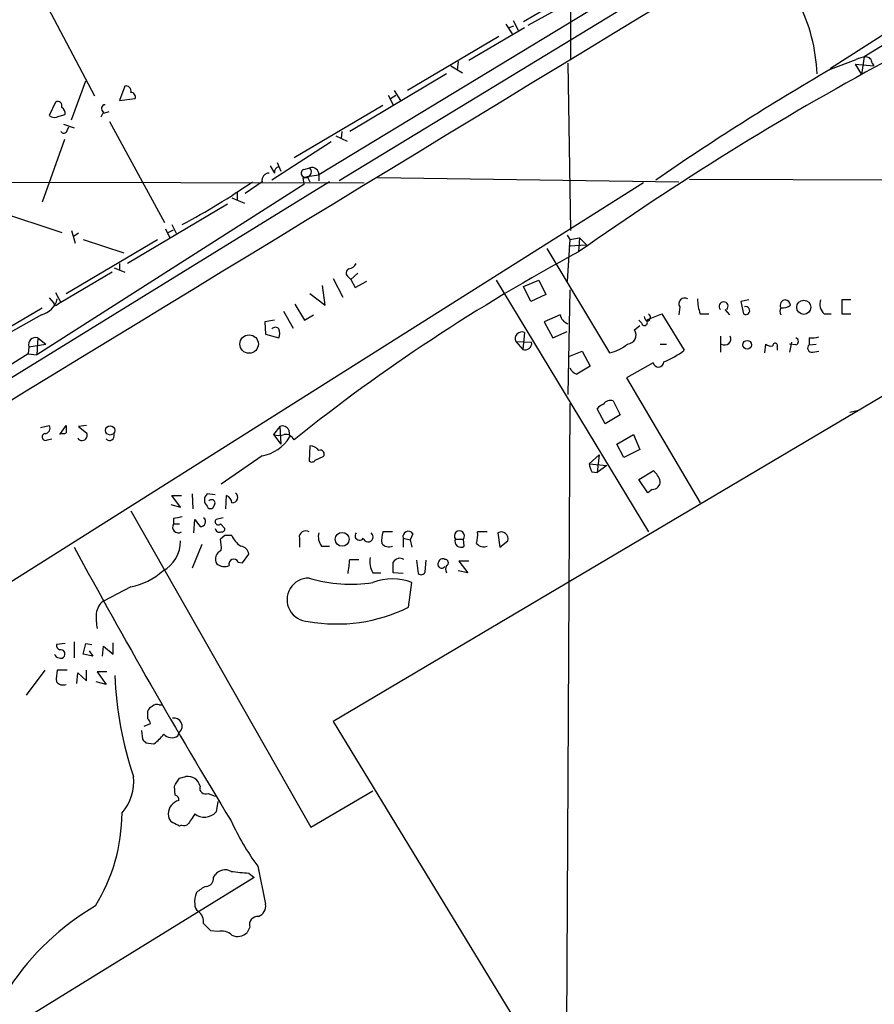
# Model space of a CAD drawing. Extents: x 2 to 1045, y 7 to 882.
# Drawn here: x 159 to 241, y 302 to 396 of the extents above; entities that cross this region are included whole.
import ezdxf

# ---------------------------------------------------------------- set-up
doc = ezdxf.new("R2010")
doc.units = 0
doc.header["$MEASUREMENT"] = 0
doc.layers.add('MAIN', color=5, linetype='CONTINUOUS')

msp = doc.modelspace()

# ---------------------------------------------------------------- linework, layer by layer
at = {"layer": 'MAIN'}
for p, q in [((276.4367, 433.4086), (189.8227, 380.6613)), ((211.836, 410.0406), (211.9207, 392.2606)), ((261.7047, 407.416), (236.728, 391.414)), ((264.2447, 407.5006), (239.9453, 392.5146)), ((207.4333, 395.9013), (216.0693, 400.9813)), ((216.916, 398.8646), (187.8753, 381.254)), ((161.7133, 397.764), (166.4547, 388.7893)), ((207.8567, 395.5626), (211.7513, 397.6793)), ((207.518, 395.3086), (202.184, 392.176)), ((205.74, 395.6473), (206.3327, 394.716)), ((205.994, 395.3086), (206.502, 395.478)), ((206.4173, 395.986), (206.9253, 395.0546)), ((205.0627, 394.462), (196.342, 389.2973)), ((236.728, 391.3293), (239.1833, 392.2606)), ((239.9453, 392.5146), (239.6913, 390.8213)), ((200.4907, 391.668), (201.5913, 390.9906)), ((201.168, 392.0913), (201.0833, 391.2446)), ((211.6667, 391.922), (211.9207, 375.92)), ((239.0987, 391.8373), (240.8767, 391.668)), ((239.0987, 391.8373), (239.6913, 390.8213)), ((240.7073, 391.922), (240.8767, 391.668)), ((200.0673, 390.906), (190.8387, 385.4026)), ((164.2533, 386.5033), (165.608, 390.2286)), ((169.3333, 389.7206), (168.8253, 388.366)), ((168.8253, 388.366), (170.3493, 388.5353)), ((291.084, 389.382), (189.23, 329.0146)), ((194.4793, 388.874), (194.9873, 387.9426)), ((194.7333, 388.5353), (195.2413, 388.874)), ((195.072, 389.2973), (195.6647, 388.366)), ((162.7293, 388.1966), (162.1367, 386.9266)), ((193.9713, 387.858), (185.5047, 382.8626)), ((163.068, 386.842), (163.6607, 387.0113)), ((167.3013, 387.2653), (167.0473, 386.7573)), ((167.8093, 387.2653), (167.3013, 387.096)), ((163.4913, 386.08), (164.5073, 385.7413)), ((163.83, 385.4873), (163.9993, 385.826)), ((167.894, 386.334), (173.1433, 376.682)), ((189.484, 384.9793), (190.5847, 384.4713)), ((190.0767, 385.4026), (189.992, 384.7253)), ((163.576, 384.6406), (161.4593, 378.6293)), ((189.0607, 384.3866), (183.388, 380.746)), ((183.2187, 382.1006), (183.642, 381.4233)), ((183.896, 382.4393), (184.2347, 381.5926)), ((186.436, 381.762), (187.0287, 381.9313)), ((186.3513, 381), (186.436, 380.3226)), ((186.7747, 381.0846), (187.8753, 381.254)), ((186.7747, 381.0846), (187.0287, 380.5766)), ((187.8753, 381.254), (187.8753, 380.6613)), ((193.4633, 381), (222.25, 380.5766)), ((218.8633, 380.492), (92.71, 300.8206)), ((142.9173, 380.5766), (192.1933, 380.492)), ((188.8913, 380.5766), (150.2833, 356.7853)), ((186.436, 380.3226), (160.9513, 364.0666)), ((182.4567, 380.5766), (180.848, 379.476)), ((223.266, 380.8306), (275.59, 380.6613)), ((152.4847, 379.3066), (163.322, 375.7506)), ((180.086, 379.5606), (180.086, 378.8833)), ((179.1547, 378.46), (169.5873, 372.7873)), ((179.578, 379.0526), (180.7633, 378.5446)), ((173.8207, 376.5126), (174.244, 375.666)), ((164.2533, 375.92), (164.592, 374.7346)), ((164.9307, 375.666), (164.4227, 375.3273)), ((173.228, 376.0893), (173.6513, 375.2426)), ((173.482, 375.7506), (173.99, 376.0046)), ((211.582, 375.4966), (211.836, 375.0733)), ((163.7453, 369.9086), (172.466, 375.0733)), ((165.354, 375.0733), (169.2487, 373.8033)), ((211.836, 375.0733), (211.582, 371.094)), ((211.7513, 374.4806), (213.4447, 374.5653)), ((211.836, 375.0733), (212.7673, 375.2426)), ((212.7673, 375.2426), (212.6827, 373.888)), ((212.7673, 375.2426), (213.4447, 374.5653)), ((209.6347, 374.2266), (215.646, 364.236)), ((168.8253, 372.7873), (168.8253, 372.1946)), ((168.148, 371.9406), (163.2373, 369.062)), ((168.3173, 372.364), (169.3333, 371.9406)), ((191.6007, 371.856), (190.9233, 371.2633)), ((188.468, 368.808), (188.214, 370.6706)), ((189.23, 371.348), (190.1613, 369.57)), ((190.6693, 371.5173), (190.9233, 371.2633)), ((190.9233, 371.2633), (191.3467, 370.5013)), ((191.3467, 370.5013), (192.4473, 371.094)), ((204.8087, 371.1786), (219.3713, 347.1333)), ((207.4333, 370.586), (208.8727, 371.1786)), ((208.8727, 371.1786), (209.55, 369.824)), ((162.7293, 369.9933), (163.2373, 369.062)), ((187.0287, 369.9086), (188.468, 368.808)), ((208.1107, 369.1466), (207.4333, 370.586)), ((209.55, 369.824), (208.1107, 369.1466)), ((211.836, 370.2473), (211.6667, 360.2566)), ((162.1367, 369.4853), (162.56, 368.9773)), ((162.7293, 368.7233), (162.56, 368.9773)), ((185.5893, 368.8926), (186.5207, 367.3686)), ((228.9387, 369.316), (228.1767, 369.1466)), ((228.1767, 369.1466), (228.4307, 367.9613)), ((238.6753, 369.316), (237.8287, 369.316)), ((237.8287, 369.316), (237.8287, 367.9613)), ((152.5693, 363.3046), (161.4593, 368.554)), ((161.3747, 367.8766), (158.4113, 366.1833)), ((184.4887, 368.2153), (185.42, 366.6066)), ((186.5207, 367.3686), (187.3673, 367.8766)), ((210.9047, 367.8766), (209.3807, 367.1993)), ((219.3713, 367.4533), (220.6413, 367.9613)), ((220.6413, 367.9613), (222.758, 364.49)), ((222.3347, 368.6386), (222.25, 367.8766)), ((224.282, 367.9613), (225.1287, 367.9613)), ((226.6527, 368.3846), (227.076, 367.8766)), ((236.1353, 367.9613), (236.8127, 367.9613)), ((237.8287, 367.9613), (238.6753, 367.9613)), ((183.642, 367.3686), (182.7107, 367.1993)), ((182.7107, 367.1993), (182.7953, 366.014)), ((209.3807, 367.1993), (210.2273, 365.6753)), ((218.0167, 366.4373), (218.5247, 366.8606)), ((218.694, 367.1146), (218.44, 367.3686)), ((219.202, 367.284), (219.3713, 367.4533)), ((182.7953, 366.014), (184.0653, 365.6753)), ((207.518, 366.1833), (207.3487, 364.5746)), ((210.2273, 365.6753), (211.582, 366.268)), ((160.1893, 364.8286), (161.798, 365.0826)), ((161.036, 365.6753), (160.9513, 364.0666)), ((161.036, 365.6753), (161.798, 365.0826)), ((206.6713, 365.3366), (207.3487, 364.5746)), ((206.6713, 365.3366), (208.1953, 365.252)), ((220.472, 365.0826), (221.0647, 365.0826)), ((226.2293, 365.8446), (226.2293, 364.3206)), ((230.4627, 364.236), (230.5473, 365.0826)), ((233.0027, 365.252), (232.8333, 364.3206)), ((233.426, 364.998), (232.8333, 365.0826)), ((234.696, 365.6753), (234.696, 364.998)), ((234.696, 364.998), (235.3733, 365.0826)), ((160.1047, 364.1513), (132.842, 346.964)), ((160.1893, 364.8286), (160.1047, 364.1513)), ((160.1047, 364.1513), (160.9513, 364.0666)), ((211.7513, 363.8973), (213.0213, 364.4053)), ((213.0213, 364.4053), (213.7833, 362.966)), ((231.648, 364.8286), (231.648, 364.49)), ((235.0347, 364.3206), (235.6273, 364.4053)), ((219.7947, 363.3046), (217.2547, 361.8653)), ((217.2547, 361.8653), (224.282, 349.9273)), ((211.836, 359.41), (211.4973, 292.608)), ((215.9847, 359.664), (216.662, 358.3093)), ((215.2227, 357.4626), (214.4607, 358.902)), ((238.5907, 358.5633), (239.268, 358.7326)), ((216.662, 358.3093), (215.2227, 357.4626)), ((161.29, 357.124), (162.1367, 357.2933)), ((163.1527, 356.4466), (163.7453, 357.2933)), ((165.6927, 357.2933), (164.9307, 357.2086)), ((164.9307, 357.2086), (165.6927, 356.616)), ((184.15, 357.2086), (183.5573, 356.4466)), ((184.15, 357.2086), (184.2347, 355.5153)), ((184.9967, 356.87), (185.0813, 356.1926)), ((161.9673, 355.9386), (162.3907, 356.0233)), ((183.5573, 356.4466), (184.2347, 355.5153)), ((216.3233, 355.5153), (217.932, 356.4466)), ((217.932, 356.4466), (218.5247, 355.0073)), ((187.0287, 355.346), (186.944, 353.9066)), ((217.0007, 354.2453), (216.3233, 355.5153)), ((218.5247, 355.0073), (217.0007, 354.2453)), ((182.4567, 354.4146), (178.562, 351.7053)), ((187.5367, 353.9913), (188.2987, 354.33)), ((213.6987, 353.6526), (214.63, 354.4993)), ((214.63, 354.4993), (214.4607, 352.806)), ((213.6987, 353.6526), (215.392, 353.4833)), ((213.9527, 352.8906), (214.4607, 352.806)), ((215.392, 353.4833), (214.4607, 352.806)), ((218.44, 352.1286), (219.7947, 352.9753)), ((219.2867, 350.8586), (218.44, 352.1286)), ((219.71, 351.1973), (219.2867, 350.8586)), ((174.6673, 349.504), (173.8207, 350.6046)), ((173.8207, 350.6046), (174.752, 350.6046)), ((175.768, 350.774), (175.8527, 349.3346)), ((177.9693, 350.6893), (177.2073, 350.774)), ((178.9853, 349.3346), (179.07, 350.6046)), ((169.926, 349.1653), (187.1133, 318.9393)), ((173.736, 349.758), (174.6673, 349.504)), ((177.2073, 349.5886), (177.292, 349.4193)), ((173.99, 348.4033), (173.99, 347.8953)), ((175.9373, 347.0486), (176.022, 348.3186)), ((178.7313, 348.488), (178.054, 348.3186)), ((173.99, 347.8953), (174.5827, 347.8953)), ((178.4773, 347.8953), (178.9007, 347.472)), ((194.9027, 347.1333), (193.9713, 347.1333)), ((203.962, 347.1333), (203.0307, 347.1333)), ((178.9007, 346.7946), (178.4773, 346.456)), ((186.0127, 346.5406), (186.0127, 345.694)), ((195.9187, 346.5406), (195.9187, 345.694)), ((195.9187, 346.5406), (196.596, 346.3713)), ((196.85, 346.964), (196.596, 346.3713)), ((196.596, 346.3713), (196.7653, 345.694)), ((200.914, 346.456), (201.676, 346.456)), ((201.7607, 345.7786), (201.676, 346.456)), ((204.978, 347.0486), (205.1473, 345.694)), ((205.1473, 345.694), (205.9093, 346.2866)), ((176.6993, 345.948), (175.768, 343.662)), ((188.1293, 345.7786), (188.8913, 345.7786)), ((180.594, 344.17), (181.1867, 345.0166)), ((190.8387, 344.5086), (191.6853, 344.5086)), ((197.1887, 344.424), (197.358, 343.154)), ((198.0353, 343.3233), (198.12, 344.424)), ((202.184, 344.3393), (201.2527, 344.3393)), ((201.2527, 344.3393), (202.0993, 343.2386)), ((180.1707, 344.2546), (180.594, 344.17)), ((202.0993, 343.2386), (201.168, 343.408)), ((193.04, 343.2386), (193.802, 343.2386)), ((195.9187, 343.154), (194.9873, 343.2386)), ((169.926, 341.884), (167.3013, 340.5293)), ((196.4267, 339.9366), (196.7653, 342.3073)), ((163.6607, 336.4653), (162.814, 336.3806)), ((164.5073, 336.6346), (164.5073, 335.1106)), ((165.354, 335.4493), (165.608, 336.4653)), ((165.608, 336.4653), (166.2007, 336.3806)), ((167.2167, 335.28), (167.3013, 336.2113)), ((167.3013, 336.2113), (168.2327, 335.4493)), ((168.2327, 335.4493), (168.2327, 336.55)), ((166.2853, 335.28), (165.354, 335.4493)), ((165.9467, 335.788), (166.2853, 335.28)), ((161.7133, 333.9253), (159.9353, 331.5546)), ((163.83, 333.9253), (162.8987, 333.9253)), ((164.7613, 332.6553), (164.846, 333.6713)), ((164.846, 333.6713), (165.6927, 332.9093)), ((165.6927, 332.9093), (165.6927, 333.9253)), ((167.64, 333.756), (166.7087, 333.756)), ((166.7087, 333.756), (167.5553, 332.5706)), ((167.5553, 332.5706), (166.624, 332.8246)), ((172.6353, 330.6233), (172.974, 330.6233)), ((171.5347, 329.2686), (171.5347, 330.0306)), ((171.196, 328.5913), (171.7887, 328.8453)), ((189.23, 329.0146), (213.6987, 288.8826)), ((170.942, 328.168), (171.0267, 327.3213)), ((174.4133, 327.66), (174.5827, 327.9986)), ((171.3653, 326.9826), (172.1273, 326.898)), ((174.5827, 323.596), (175.1753, 323.7653)), ((174.1593, 321.9873), (174.0747, 322.834)), ((177.292, 322.1566), (177.9693, 321.9026)), ((187.1133, 318.9393), (193.04, 322.4106)), ((178.2233, 321.3946), (178.054, 320.3786)), ((176.022, 320.2093), (175.768, 319.786)), ((174.752, 319.1086), (174.5827, 319.024)), ((182.0333, 315.214), (182.7953, 311.5733)), ((177.8, 314.1133), (177.9693, 314.3673)), ((181.1867, 314.5366), (181.6947, 314.1133)), ((181.6947, 314.1133), (159.8507, 300.6513)), ((178.2233, 308.9486), (177.546, 309.0333)), ((181.2713, 309.372), (181.0173, 308.864))]:
    msp.add_line(p, q, dxfattribs=at)
for centre, radius in [((234.1841, 368.5963), 0.6748), ((181.2191, 365.0827), 0.8807), ((228.785, 365.0182), 0.4163), ((167.9463, 356.8338), 0.4417), ((190.0997, 346.4289), 0.6612)]:
    msp.add_circle(centre, radius, dxfattribs=at)
for centre, radius, start, end in [((18070.234, -28971.4014), 34367.772, 121.18864389, 121.52418805), ((218.477, 390.163), 16.9972, 2.505366, 26.563544), ((240.229, 390.2608), 2.2567, 92.903231, 117.605171), ((240.1289, 391.9362), 0.5786, 358.593643, 91.406357), ((384.2067, 130.5277), 297.7326, 118.535845, 125.176757), ((365.064, 170.6365), 255.2948, 120.17861, 124.613017), ((169.4604, 389.255), 0.4826, 344.742799, 105.268654), ((169.9072, 388.6671), 0.4613, 343.399492, 87.664214), ((162.9294, 387.8303), 0.4174, 340.15411, 118.646613), ((162.9834, 387.0959), 0.6826, 352.88019, 60.261365), ((167.4772, 387.5811), 0.3616, 91.030104, 240.882276), ((162.6589, 387.5068), 0.7806, 228.011696, 301.607021), ((163.5195, 385.5438), 0.3156, 206.581292, 349.687035), ((184.15, 381.508), 0.515, 99.46598, 189.46598), ((186.563, 381.558), 0.5968, 249.223722, 38.715279), ((187.198, 381.2751), 0.6777, 358.215636, 104.466861), ((183.1407, 380.7237), 0.6996, 90.548699, 192.137083), ((186.5669, 381.4041), 0.3811, 110.089721, 303.039623), ((143.8154, 435.104), 66.2969, 297.899046, 304.666846), ((297.7684, 215.5055), 179.7904, 118.245428, 128.639209), ((190.6755, 373.0894), 0.8139, 275.534773, 338.212969), ((190.9435, 371.8725), 0.4488, 114.977557, 232.333315), ((160.8746, 369.9007), 2.085, 283.878283, 346.121717), ((247.6505, 241.9043), 152.6259, 123.578058, 123.807262), ((222.8124, 368.9229), 0.5559, 59.241287, 210.758713), ((229.4808, 369.6208), 5.4572, 182.312515, 197.703514), ((226.5257, 368.6915), 0.4267, 313.993248, 225.997091), ((232.4621, 368.7885), 0.5301, 95.640682, 206.255687), ((232.1881, 369.6497), 1.1141, 259.584753, 310.930965), ((232.3252, 368.7232), 0.5988, 8.140927, 81.859073), ((236.982, 368.8926), 1.2587, 160.342808, 227.724168), ((212.0305, 368.1236), 1.1525, 192.374599, 251.599637), ((219.1955, 367.6454), 0.3615, 271.030389, 60.903834), ((228.6424, 368.2788), 0.3816, 236.305768, 109.45586), ((232.6216, 368.2153), 0.7196, 151.921424, 208.078576), ((218.9708, 367.1309), 0.2773, 183.370101, 33.512416), ((219.4982, 367.7496), 0.5518, 184.396316, 237.536771), ((183.7266, 366.268), 0.4234, 36.867191, 143.124688), ((183.0496, 366.0987), 1.1004, 337.370923, 22.624271), ((207.2559, 365.5987), 0.6407, 65.851363, 204.148637), ((217.318, 365.9399), 0.8576, 271.423246, 35.446817), ((160.8243, 365.0403), 0.6694, 71.562344, 198.437656), ((207.5785, 365.1552), 0.6243, 248.406467, 8.919193), ((214.7575, 368.1298), 3.9939, 282.853864, 310.273593), ((226.623, 365.5907), 0.5946, 238.694208, 25.276512), ((231.0553, 365.6754), 0.7807, 229.405074, 282.531992), ((231.4505, 364.9415), 0.2276, 330.245747, 187.11877), ((233.3272, 365.3367), 0.3527, 286.262154, 73.733298), ((234.9394, 364.6963), 0.3876, 128.89526, 284.233431), ((234.9501, 368.0435), 2.3818, 263.875783, 286.518371), ((218.3001, 370.1037), 7.1684, 290.501413, 308.45347), ((220.2988, 363.3932), 0.5119, 189.968423, 359.563491), ((212.9021, 363.3318), 1.1929, 206.657415, 250.978778), ((403.657, 45.0706), 370.283, 120.849178, 121.078351), ((215.7368, 358.8957), 0.8073, 72.117164, 147.849422), ((215.3926, 358.2239), 1.1525, 107.122101, 143.958372), ((161.7745, 356.2067), 0.3303, 100.677194, 305.721221), ((161.6963, 357.0394), 0.5083, 271.916286, 29.964367), ((163.449, 357.0815), 0.5518, 237.522437, 302.477563), ((333.0452, 356.9546), 169.3002, 179.885375, 180.114592), ((165.2694, 356.362), 0.4937, 210.959776, 30.965747), ((184.4041, 356.6161), 0.6447, 23.192756, 113.212594), ((167.894, 356.3111), 0.4445, 220.355206, 17.750074), ((181.8144, 358.1889), 3.8286, 279.657916, 328.572208), ((184.0653, 357.9295), 1.5675, 251.089977, 288.910024), ((184.6835, 355.5409), 0.9124, 25.840502, 96.937297), ((187.0709, 354.3723), 0.9746, 34.376514, 92.481637), ((188.0277, 354.5839), 0.3714, 316.865901, 114.225635), ((187.2018, 354.2185), 0.4047, 230.42467, 325.846582), ((215.2208, 353.7366), 1.5244, 183.158773, 213.708832), ((218.8634, 351.6207), 1.6439, 11.886863, 55.491118), ((219.7524, 351.9169), 0.7208, 266.627938, 3.372062), ((177.7718, 350.1813), 0.8185, 133.604026, 226.395974), ((177.6307, 349.885), 0.3307, 320.189992, 140.203305), ((178.7679, 349.8488), 0.8139, 5.534773, 68.212969), ((179.6309, 350.4353), 0.5107, 264.054997, 55.973909), ((177.5037, 349.7439), 0.3875, 236.88812, 349.502061), ((216.7325, 136.842), 215.8358, 101.192712, 101.421926), ((345.6169, 474.9918), 211.6803, 216.756654, 216.985815), ((176.5935, 348.107), 0.47, 262.235383, 54.159053), ((178.2656, 348.1069), 0.2993, 134.986464, 315.013536), ((174.4534, 347.5967), 0.5513, 147.203575, 302.796425), ((178.3927, 347.525), 0.4267, 187.135009, 293.374896), ((178.6043, 347.4297), 0.2994, 261.878017, 8.121983), ((186.6053, 346.6374), 0.6005, 55.6669, 189.277214), ((197.2344, 346.3289), 3.3608, 166.151891, 185.057985), ((196.4185, 346.6772), 0.5181, 33.610324, 195.286154), ((201.295, 346.7523), 0.4827, 322.12814, 217.87186), ((199.6861, 346.8371), 3.3577, 346.137165, 5.060949), ((205.3051, 346.4983), 0.6402, 340.690526, 120.727379), ((171.4419, 346.2466), 3.2256, 298.357418, 0.710521), ((174.1152, 345.5667), 4.4518, 357.278219, 11.522963), ((179.2393, 177.4947), 169.3002, 89.885375, 90.114591), ((181.4492, 347.4932), 1.9974, 200.472781, 239.14103), ((189.2725, 346.6676), 1.4482, 164.746963, 217.870126), ((191.7505, 346.7686), 0.4246, 138.742988, 327.522598), ((192.5744, 346.6676), 0.4827, 195.254078, 52.12814), ((201.4221, 346.2232), 0.5589, 155.383813, 307.292298), ((687.5336, 627.9185), 594.3124, 208.3512575, 211.2582484), ((178.8582, 344.551), 0.8571, 110.217266, 212.913167), ((180.2977, 344.8896), 0.898, 8.130102, 81.869898), ((194.5641, 346.583), 0.8728, 219.094496, 292.827922), ((203.6234, 346.5831), 0.8729, 219.09959, 292.825376), ((179.7474, 344.0853), 0.456, 21.799076, 201.79441), ((-147.8959, 386.1813), 341.2884, 352.757267, 352.98645), ((194.5925, 344.2547), 1.8554, 166.812349, 213.204456), ((195.6222, 343.8739), 0.7403, 59.017662, 149.052171), ((199.6863, 344.184), 0.3875, 56.88812, 169.502061), ((199.9289, 344.1969), 0.3131, 296.229561, 95.66145), ((168.649, 348.248), 6.4909, 281.346287, 311.783816), ((178.8704, 344.9739), 1.1511, 230.53093, 293.208395), ((-59.0126, 343.7466), 254.0004, 359.885409, 0.114591), ((199.6016, 344.0429), 0.3642, 144.455006, 324.476953), ((200.6604, 343.5773), 0.683, 150.270726, 209.729274), ((186.9017, 340.6563), 2.0637, 88.831087, 268.831087), ((190.9056, 355.6756), 13.5376, 252.984149, 279.071354), ((194.9026, 337.3643), 5.2823, 69.351788, 110.647197), ((197.6402, 343.4644), 0.4195, 227.724474, 340.347095), ((168.2538, 339.1988), 1.6363, 125.598735, 174.908921), ((189.5874, 353.7776), 15.4385, 259.821988, 296.295514), ((172.4187, 338.9628), 5.8072, 176.236263, 190.499166), ((163.2627, 336.3129), 0.4538, 171.419912, 255.972943), ((163.2355, 335.4843), 0.397, 329.036244, 102.037306), ((163.0739, 335.5519), 0.4413, 193.444223, 269.234025), ((163.2373, 335.4493), 0.3787, 243.441716, 333.441716), ((166.1581, 333.1209), 3.3572, 166.136778, 185.063402), ((201.2081, 334.4708), 32.823, 181.839303, 199.035764), ((163.449, 333.3185), 0.8045, 217.875608, 291.61228), ((172.2546, 329.7342), 0.7785, 112.394546, 157.621866), ((172.4236, 330.0308), 0.6292, 70.338213, 137.731211), ((171.2378, 328.8026), 0.5526, 4.432107, 57.497791), ((174.0265, 328.5672), 0.7954, 314.368387, 98.764783), ((170.0525, 329.9044), 3.6528, 304.610633, 325.383712), ((173.8291, 328.4897), 1.0147, 220.603744, 305.149756), ((255.8834, 411.8144), 119.7487, 224.876984, 225.106133), ((165.6079, 323.3049), 4.5952, 319.063443, 5.75017), ((-16.1943, 450.2304), 228.9806, 326.195341, 326.424496), ((175.3741, 322.6035), 1.1787, 11.277519, 99.710057), ((177.0623, 322.6655), 0.5583, 162.434774, 294.292783), ((174.0494, 321.5471), 0.4537, 351.405541, 75.982133), ((174.8507, 320.1557), 1.3697, 104.920909, 177.757372), ((152.0053, 320.3644), 17.0741, 328.345628, 359.763758), ((174.456, 320.1671), 0.9749, 177.519127, 235.607402), ((176.95, 321.3505), 1.4709, 230.882711, 318.64111), ((89.594, 149.8433), 189.3283, 63.327124, 63.556307), ((174.9636, 319.7015), 0.6295, 250.359033, 317.717127), ((302.6101, 234.8494), 152.6537, 146.192759, 146.421922), ((201.6454, 329.6566), 24.3562, 204.562734, 216.368404), ((178.928, 313.6516), 1.1964, 61.802715, 143.257492), ((184.5606, 356.8124), 42.4102, 263.137734, 265.437073), ((178.0403, 310.7961), 2.6354, 110.376144, 134.555713), ((177.0733, 314.0004), 0.7355, 273.851386, 8.830866), ((178.0336, 311.8273), 2.0276, 155.31703, 187.196519), ((179.0778, 289.9602), 24.8405, 120.315444, 146.654744), ((176.6993, 311.4887), 0.6826, 172.88019, 240.261365), ((181.6891, 311.4193), 1.1169, 292.581589, 7.925512), ((175.4713, 309.8133), 1.4012, 355.796682, 50.598098), ((7.8824, 140.047), 239.4621, 44.885409, 45.114591), ((182.0257, 309.6041), 0.7893, 83.28465, 197.101128), ((178.6044, 307.5941), 1.4071, 46.218018, 105.714395), ((180.1194, 309.7473), 1.2595, 244.543695, 315.469627)]:
    msp.add_arc(centre, radius, start, end, dxfattribs=at)

doc.saveas('drawing.dxf')
